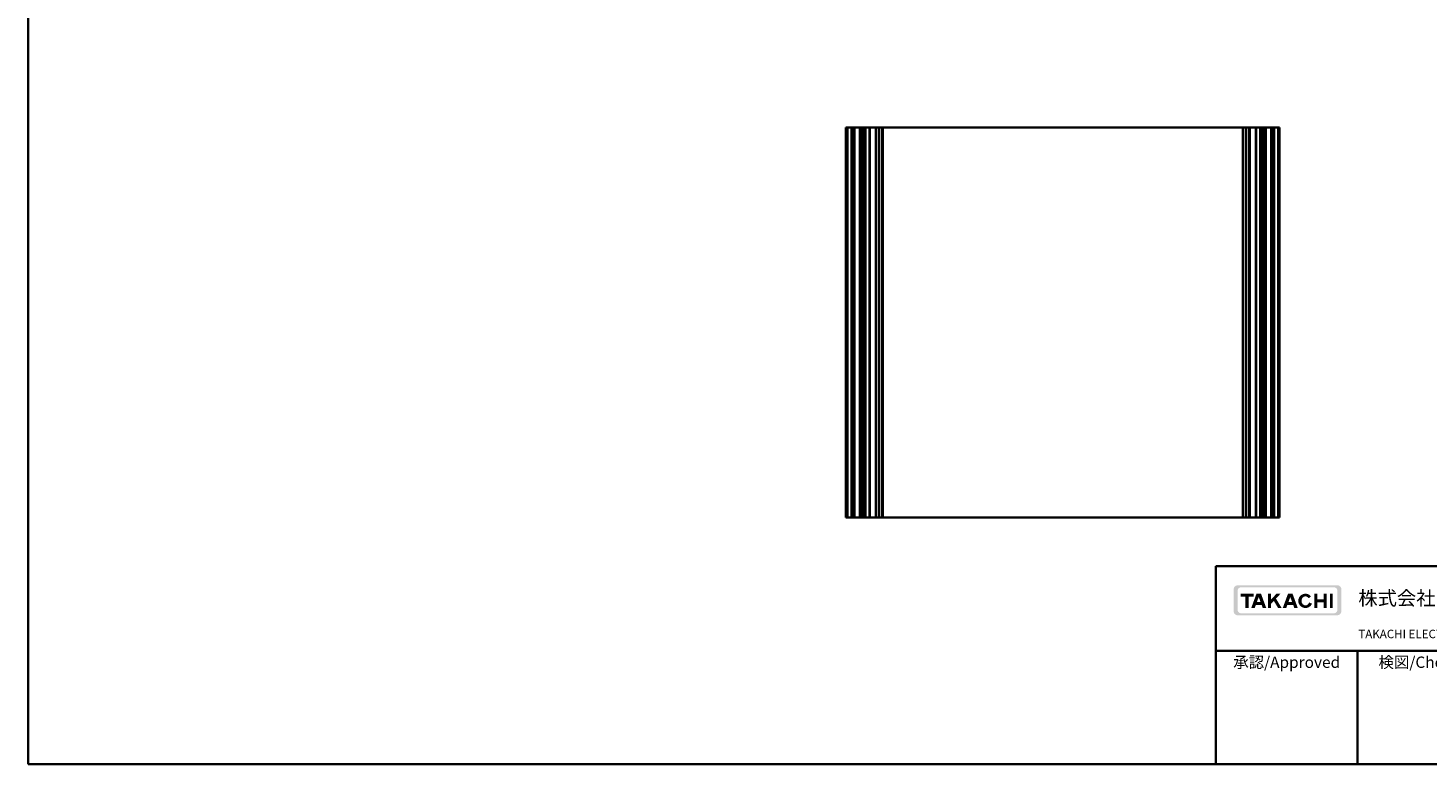
# Model space of a CAD drawing. Units: millimetres. Extents: x 36 to 5746, y 20 to 1004.
# Drawn here: x 2402 to 3145, y 20 to 410 of the extents above; entities that cross this region are included whole.
import ezdxf
from ezdxf.enums import TextEntityAlignment as Align

# ---------------------------------------------------------------- set-up
doc = ezdxf.new("R2010")
doc.units = ezdxf.units.MM
doc.header["$LTSCALE"] = 2.5
for name, color, linetype, lineweight in [('Border (ISO)', 7, 'Continuous', 35), ('Hatch (ISO)', 1, 'Continuous', 18), ('Title (ISO)', 7, 'Continuous', 35), ('Visible (ISO)', 7, 'Continuous', 35), ('Visible Narrow (ISO)', 7, 'Continuous', 25)]:
    doc.layers.add(name, color=color, linetype=linetype, lineweight=lineweight)
doc.styles.add('Note Text (TK)', font='txt')
doc.styles.add('文字スタイル67', font='arial.ttf')

# ---------------------------------------------------------------- blocks, each defined once
blk = doc.blocks.new('図面枠 tk図枠')
at = {"layer": 'Border (ISO)'}
for p, q in [((14.49999999999999, 289), (14.50000000000001, 8.000000000000007)), ((14.50000000000001, 8.000000000000007), (405.4999999999999, 8.000000000000007))]:
    blk.add_line(p, q, dxfattribs=at)
blk = doc.blocks.new('表題欄 tk表題欄')
at = {"layer": 'Hatch (ISO)'}
h = blk.add_hatch(color=256, dxfattribs=at)
edge = h.paths.add_edge_path(flags=0)
edge.add_arc((95.57537688673352, 236.2990653650367), 0.5958259999999996, 269.9999999999897, 360)
edge.add_line((96.17120288673351, 236.2990653650368), (96.17120288673348, 239.7107813650365))
edge.add_arc((95.5753768867335, 239.7107813650366), 0.5958259999999996, 0, 90.0000000000068)
edge.add_line((95.57537688673342, 240.3066073650366), (79.13710888673356, 240.3066073650366))
edge.add_arc((79.13710888673353, 239.7107813650366), 0.5958259999999996, 89.99999999999744, 180)
edge.add_line((78.54128288673353, 239.7107813650365), (78.54128288673331, 236.2990653650368))
edge.add_arc((79.13710888673332, 236.2990653650365), 0.5958259999999996, 180, 270.0000000000231)
edge.add_line((79.13710888673356, 235.7032393650365), (95.57537688673342, 235.7032393650367))
edge = h.paths.add_edge_path()
edge.add_line((77.83935088673357, 239.9556413650366), (77.83935088673357, 236.0542053650368))
edge.add_arc((78.54128288673346, 236.0542053650367), 0.7019319999998935, 180, 270.0000000000087)
edge.add_line((78.54128288673357, 235.3522733650368), (96.17120288673352, 235.3522733650368))
edge.add_arc((96.17120288673351, 236.0542053650367), 0.7019319999998921, 270, 360)
edge.add_line((96.8731348867334, 236.0542053650368), (96.87313488673352, 239.9556413650366))
edge.add_arc((96.1712028867336, 239.9556413650367), 0.7019319999998921, 0, 90.00000000000873)
edge.add_line((96.17120288673348, 240.6575733650367), (78.54128288673357, 240.6575733650366))
edge.add_arc((78.54128288673357, 239.9556413650366), 0.7019319999999984, 90, 180)
for points in [[(79.07181288673355, 239.1476033650369), (79.07181288673355, 238.6578833650367), (79.92066088673353, 238.6578833650367), (79.92066088673353, 236.6581933650368), (80.50832488673353, 236.6581933650368), (80.50832488673353, 238.6578833650367), (81.35717288673355, 238.6578833650367), (81.35717288673355, 239.1476033650369)], [(85.68407849525303, 236.6581933650368), (84.9434673993943, 237.8918698287545), (84.41792288673358, 237.3246628822781), (84.41792288673358, 236.6581933650368), (83.89555488673355, 236.6581933650368), (83.89555488673355, 239.1476033650369), (84.41792288673358, 239.1476033650369), (84.41792288673358, 238.0993979968839), (85.38913556809511, 239.1476033650369), (86.10696490847272, 239.1476033650369), (85.31925422435492, 238.2974470774499), (86.30334488673353, 236.6581933650368)], [(92.09142939614459, 239.1476033650369), (92.09142939614459, 236.6581933650368), (92.60971639614465, 236.6581933650368), (92.60971639614465, 237.6580383650368), (93.76872039614462, 237.6580383650368), (93.76872039614462, 236.6581933650368), (94.28700739614459, 236.6581933650368), (94.28700739614459, 239.1476033650369), (93.76872039614462, 239.1476033650369), (93.76872039614462, 238.1477583650367), (92.60971639614465, 238.1477583650367), (92.60971639614465, 239.1476033650369)], [(94.84202339614467, 239.1476033650369), (94.84202339614467, 236.6581933650368), (95.36439139614473, 236.6581933650368), (95.36439139614473, 239.1476033650369)]]:
    blk.add_hatch(color=256, dxfattribs=at).paths.add_polyline_path(points)
h = blk.add_hatch(color=256, dxfattribs=at)
h.paths.add_polyline_path([(82.59020695886475, 237.7110913650368), (81.95242681460243, 237.7110913650368), (82.27131688673356, 238.5794973650367)], flags=0)
h.paths.add_polyline_path([(82.77903014574996, 237.1968853650368), (81.76360362771717, 237.1968853650368), (81.56578886050404, 236.6581933650368), (80.94907288673355, 236.6581933650368), (81.86321688673357, 239.1476033650369), (82.67941688673353, 239.1476033650369), (83.59356088673351, 236.6581933650368), (82.97684491296302, 236.6581933650368)])
h = blk.add_hatch(color=256, dxfattribs=at)
h.paths.add_polyline_path([(87.52707281460246, 237.7110913650368), (88.16485295886469, 237.7110913650368), (87.84596288673359, 238.5794973650367)], flags=0)
h.paths.add_polyline_path([(87.14043486050403, 236.6581933650368), (87.3382496277172, 237.1968853650368), (88.35367614574989, 237.1968853650368), (88.551490912963, 236.6581933650368), (89.16820688673343, 236.6581933650368), (88.25406288673352, 239.1476033650369), (87.43786288673356, 239.1476033650369), (86.52371888673358, 236.6581933650368)])
h = blk.add_hatch(color=256, dxfattribs=at)
edge = h.paths.add_edge_path()
edge.add_arc((90.52309888673334, 237.9028983650369), 1.273272000000011, 38.55054079078439, 336.5820184016556)
edge.add_line((91.69149139614446, 237.3968543650369), (91.17255542714857, 237.6216113977801))
edge.add_ellipse((90.52309888673352, 237.9028983650369), major_axis=(0, -0.7998759999999119), ratio=0.8673469387756529, start_angle=128.5505407907963, end_angle=426.582018401653, ccw=False)
edge.add_line((91.09381514418376, 238.3576891122095), (91.51887237036831, 238.6964075050431))
at = {"layer": 'Title (ISO)'}
for p, q in [((74.70882392282105, 244.052739026017), (255.7088239228211, 244.052739026017)), ((74.70882392282105, 209.052739026017), (74.70882392282105, 244.052739026017)), ((149.7088239228211, 244.052739026017), (149.7088239228211, 209.052739026017)), ((230.7088239228211, 244.052739026017), (230.7088239228211, 209.052739026017)), ((255.7088239228211, 244.052739026017), (255.7088239228211, 209.052739026017)), ((243.2088239228211, 239.552739026017), (251.2088239228211, 240.5527390260171)), ((251.2088239228211, 234.552739026017), (251.2088239228211, 240.5527390260171)), ((243.2088239228211, 239.552739026017), (243.2088239228211, 235.552739026017)), ((243.2088239228211, 235.552739026017), (251.2088239228211, 234.552739026017)), ((230.7088239228211, 231.052739026017), (255.7088239228211, 231.052739026017)), ((74.70882392282105, 229.052739026017), (230.7088239228211, 229.052739026017)), ((99.70882392282108, 229.052739026017), (99.70882392282108, 209.052739026017)), ((124.708823922821, 229.052739026017), (124.708823922821, 209.052739026017)), ((230.7088239228211, 220.052739026017), (255.7088239228211, 220.052739026017)), ((149.7088239228211, 216.052739026017), (230.7088239228211, 216.052739026017)), ((255.7088239228211, 209.052739026017), (74.70882392282105, 209.052739026017))]:
    blk.add_line(p, q, dxfattribs=at)
at = {"layer": 'Title (ISO)', "color": 4, "linetype": 'Continuous', "lineweight": 18}
for p, q in [((238.2088239228211, 241.552739026017), (238.2088239228211, 233.552739026017)), ((252.2088239228211, 237.552739026017), (234.2088239228211, 237.552739026017))]:
    blk.add_line(p, q, dxfattribs=at)
at = {"layer": 'Title (ISO)'}
for radius in [3, 2]:
    blk.add_circle((238.2088239228211, 237.552739026017), radius, dxfattribs=at)
at = {"layer": 'Title (ISO)', "color": 1, "char_height": 2.000000029802322, "line_spacing_factor": 1.5, "style": 'Note Text (TK)'}
for s, insert, attachment_point in [('\\fＭＳ Ｐゴシック|b0|i0;\\H2.0000;品名/Title', (151.708823922821, 242.052739026017), 4), ('\\fＭＳ Ｐゴシック|b0|i0;\\H2.0000;尺度/Scale', (232.7088239228211, 229.052739026017), 4), ('\\fＭＳ Ｐゴシック|b0|i0;\\H2.0000;承認/Approved', (87.20882392282108, 227.052739026017), 5), ('\\fＭＳ Ｐゴシック|b0|i0;\\H2.0000;検図/Checked', (112.208823922821, 227.052739026017), 5), ('\\fＭＳ Ｐゴシック|b0|i0;\\H2.0000;製図/Created', (137.2088239228211, 227.052739026017), 5), ('\\fＭＳ Ｐゴシック|b0|i0;\\H2.0000;作成日/Date', (151.708823922821, 212.552739026017), 4)]:
    blk.add_mtext(s, dxfattribs=dict(at, insert=insert, attachment_point=attachment_point))
at = {"layer": 'Title (ISO)', "color": 7, "line_spacing_factor": 1.5, "style": 'Note Text (TK)'}
for s, insert, char_height, attachment_point in [('株式会社タカチ電機工業', (99.87313488673345, 238.052739026017), 2.5, 4), ('\\fArial|b0|i0;\\H1.4986;TAKACHI ELECTRONICS ENCLOSURE CO., LTD.', (99.87313488673342, 232.052739026017), 1.49859994649887, 4), ('\\fＭＳ Ｐゴシック|b0|i0;\\H2.0000;/', (243.2088239228211, 214.552739026017), 2.000000029802322, 5)]:
    blk.add_mtext(s, dxfattribs=dict(at, insert=insert, char_height=char_height, attachment_point=attachment_point))
at = {"layer": 'Title (ISO)', "color": 7}
for tag, p, height, style in [('<品名>_001', (157.5383693773665, 235.724614026017), 2.5, 'Note Text (TK)'), ('<Title>_001', (157.4878143697324, 230.5527390111159), 2.000000029802322, '文字スタイル67'), ('<尺度>_001', (238.5355284682756, 222.3098412987444), 2.5, 'Note Text (TK)'), ('<ページ_No.>_001', (237.9488807410029, 213.302739026017), 2.5, 'Note Text (TK)'), ('<総ページ数>_001', (246.7997330137301, 213.302739026017), 2.5, 'Note Text (TK)'), ('作成日_001', (175.5824034682756, 211.2814322078352), 2.5, 'Note Text (TK)')]:
    blk.add_attdef(tag, p, '', height=height, dxfattribs=dict(at, style=style))
at = {"layer": 'Title (ISO)', "color": 7, "style": 'Note Text (TK)'}
blk.add_attdef('<承認>', text='', height=2.5, dxfattribs=at).set_placement((87.20882392282108, 217.052739026017), align=Align.MIDDLE_CENTER)

msp = doc.modelspace()

# ---------------------------------------------------------------- linework, layer by layer
at = {"layer": 'Visible (ISO)'}
for p, q in [((2836.14269309764, 357.7448175812929), (2836.00269309764, 357.744817581293)), ((2836.002693097641, 150.744817581293), (2836.002693097641, 357.744817581293)), ((2836.14269309764, 357.7448175812929), (2836.685606880421, 357.7448175812926)), ((2836.983043947846, 357.7448175812925), (2836.685606880429, 357.7448175812926)), ((2836.983043947846, 357.7448175812925), (2838.95269309764, 357.7448175812925)), ((2838.95269309764, 357.7448175812923), (2839.214368418021, 357.7448175812918)), ((2838.95269309764, 150.7448175812923), (2838.95269309764, 357.7448175812923)), ((2839.511049323882, 357.7448175812917), (2839.214368418022, 357.7448175812918)), ((2839.511049323882, 357.7448175812917), (2839.994336871397, 357.7448175812917)), ((2840.291017777258, 357.7448175812918), (2839.994336871397, 357.7448175812917)), ((2840.291017777258, 357.7448175812918), (2840.55269309764, 357.7448175812923)), ((2840.55269309764, 357.7448175812925), (2843.202693097639, 357.7448175812925)), ((2840.55269309764, 150.7448175812923), (2840.55269309764, 357.7448175812923)), ((2843.50269309764, 357.7448175812926), (2843.202693097639, 357.7448175812925)), ((2843.50269309764, 357.7448175812965), (2844.293223948984, 357.7448175812961)), ((2843.50269309764, 150.7448175812925), (2843.50269309764, 357.7448175812926)), ((2844.793223948983, 357.7448175812958), (2844.293223948984, 357.744817581296)), ((2844.293223948984, 150.7448175812959), (2844.293223948984, 357.744817581296)), ((2844.793223948983, 357.7448175812958), (2845.552667923685, 357.7448175812958)), ((2845.552667923685, 357.7448175812959), (2846.052667923416, 357.7448175812957)), ((2846.052667923416, 357.7448175812957), (2846.052683141176, 357.7448175812954)), ((2846.552683141095, 357.7448175812952), (2846.052683141176, 357.7448175812954)), ((2846.552683141095, 357.7448175812951), (2848.252693097419, 357.7448175812951)), ((2848.552693097438, 357.7448175812953), (2848.25269309742, 357.7448175812951)), ((2848.552693097628, 357.7448175812967), (2848.85269309764, 357.7448175812968)), ((2848.55269309744, 150.7448175812952), (2848.55269309744, 357.7448175812953)), ((2848.85269309764, 357.7448175812968), (2851.65269309764, 357.7448175812968)), ((2851.65269309764, 357.7448175812968), (2851.952693097629, 357.7448175812967)), ((2852.252693092152, 357.7448175812951), (2851.952693097445, 357.7448175812953)), ((2851.952693097446, 150.7448175812952), (2851.952693097446, 357.7448175812953)), ((2852.252693092152, 357.7448175812951), (2853.545586223722, 357.7448175812951)), ((2853.899139617043, 357.7448175812953), (2853.545586223722, 357.7448175812952)), ((2853.899139617043, 357.7448175812953), (2855.106246418269, 357.7448175812956)), ((2855.252693033773, 357.7448175812957), (2855.106246418269, 357.7448175812956)), ((2855.252693085854, 357.7448175812967), (2855.752693085758, 357.7448175812969)), ((2855.252693033773, 150.7448175812957), (2855.252693033773, 357.7448175812957)), ((2855.752693085758, 357.7448175812968), (3046.25269310943, 357.7448175812968)), ((3046.25269310943, 357.7448175812969), (3046.752693109429, 357.7448175812967)), ((3046.899139777015, 357.7448175812956), (3046.752693161511, 357.7448175812957)), ((3046.752693161511, 150.7448175812957), (3046.752693161511, 357.7448175812957)), ((3046.899139777015, 357.7448175812956), (3048.106246578242, 357.7448175812953)), ((3048.459799971563, 357.7448175812953), (3048.106246578243, 357.7448175812953)), ((3048.459799971563, 357.7448175812951), (3049.752693103133, 357.7448175812951)), ((3050.052693097839, 357.7448175812953), (3049.752693103133, 357.7448175812951)), ((3050.052693097654, 357.7448175812967), (3050.352693097643, 357.7448175812968)), ((3050.052693097839, 150.7448175812952), (3050.052693097839, 357.7448175812953)), ((3050.352693097643, 357.7448175812968), (3053.152693097643, 357.7448175812968)), ((3053.152693097643, 357.7448175812968), (3053.452693097654, 357.7448175812967)), ((3053.752693097866, 357.7448175812951), (3053.452693097846, 357.7448175812953)), ((3053.452693097845, 150.7448175812952), (3053.452693097845, 357.7448175812953)), ((3053.752693097866, 357.7448175812951), (3055.45270305419, 357.7448175812951)), ((3055.952703054108, 357.7448175812954), (3055.45270305419, 357.7448175812952)), ((3055.952718271868, 357.7448175812957), (3056.452718271599, 357.7448175812959)), ((3056.452718271599, 357.7448175812958), (3057.212162246301, 357.7448175812958)), ((3057.7121622463, 357.744817581296), (3057.212162246301, 357.7448175812958)), ((3057.712162246301, 357.7448175812961), (3058.502693097648, 357.7448175812965)), ((3057.712162246301, 150.7448175812959), (3057.712162246301, 357.744817581296)), ((3058.802693097649, 357.7448175812925), (3058.502693097649, 357.7448175812926)), ((3058.502693097649, 150.7448175812925), (3058.502693097649, 357.7448175812926)), ((3058.802693097649, 357.7448175812925), (3061.452693097648, 357.7448175812925)), ((3061.452693097649, 357.7448175812923), (3061.714368418031, 357.7448175812918)), ((3061.452693097649, 150.7448175812923), (3061.452693097649, 357.7448175812923)), ((3062.011049323893, 357.7448175812917), (3061.714368418032, 357.7448175812918)), ((3062.011049323893, 357.7448175812917), (3062.494336871407, 357.7448175812917)), ((3062.791017777267, 357.7448175812918), (3062.494336871407, 357.7448175812917)), ((3062.791017777268, 357.7448175812918), (3063.052693097649, 357.7448175812923)), ((3063.052693097648, 357.7448175812925), (3065.022342247443, 357.7448175812925)), ((3063.052693097649, 150.7448175812923), (3063.052693097649, 357.7448175812923)), ((3065.319779314859, 357.7448175812926), (3065.022342247443, 357.7448175812925)), ((3065.319779314867, 357.7448175812926), (3065.862693097648, 357.7448175812929)), ((3066.002693097648, 357.744817581293), (3065.862693097647, 357.7448175812929)), ((3066.002693097647, 150.744817581293), (3066.002693097647, 357.744817581293)), ((2836.14269309764, 150.7448175812929), (2836.00269309764, 150.744817581293)), ((2836.14269309764, 150.7448175812929), (2836.685606880421, 150.7448175812925)), ((2836.983043947846, 150.7448175812925), (2836.685606880429, 150.7448175812925)), ((2836.983043947846, 150.7448175812925), (2838.95269309764, 150.7448175812925)), ((2838.95269309764, 150.7448175812923), (2839.214368418021, 150.7448175812918)), ((2839.511049323882, 150.7448175812917), (2839.214368418022, 150.7448175812918)), ((2839.511049323882, 150.7448175812917), (2839.994336871397, 150.7448175812917)), ((2840.291017777258, 150.7448175812918), (2839.994336871397, 150.7448175812917)), ((2840.291017777258, 150.7448175812918), (2840.55269309764, 150.7448175812923)), ((2840.55269309764, 150.7448175812925), (2843.202693097639, 150.7448175812925)), ((2843.50269309764, 150.7448175812925), (2843.202693097639, 150.7448175812925)), ((2843.50269309764, 150.7448175812965), (2844.293223948984, 150.744817581296)), ((2844.793223948983, 150.7448175812958), (2844.293223948984, 150.7448175812959)), ((2844.793223948983, 150.7448175812958), (2845.552667923685, 150.7448175812958)), ((2845.552667923685, 150.7448175812958), (2846.052667923416, 150.7448175812957)), ((2846.052667923416, 150.7448175812957), (2846.052683141176, 150.7448175812953)), ((2846.552683141095, 150.7448175812952), (2846.052683141176, 150.7448175812953)), ((2846.552683141095, 150.7448175812952), (2848.252693097419, 150.7448175812952)), ((2848.552693097438, 150.7448175812952), (2848.25269309742, 150.7448175812952)), ((2848.552693097628, 150.7448175812967), (2848.85269309764, 150.7448175812967)), ((2848.85269309764, 150.7448175812967), (2851.65269309764, 150.7448175812967)), ((2851.65269309764, 150.7448175812967), (2851.952693097629, 150.7448175812967)), ((2852.252693092152, 150.7448175812952), (2851.952693097445, 150.7448175812952)), ((2852.252693092152, 150.7448175812952), (2853.545586223722, 150.7448175812952)), ((2853.899139617043, 150.7448175812952), (2853.545586223722, 150.7448175812952)), ((2853.899139617043, 150.7448175812952), (2855.106246418269, 150.7448175812956)), ((2855.252693033773, 150.7448175812957), (2855.106246418269, 150.7448175812956)), ((2855.252693085854, 150.7448175812966), (2855.752693085758, 150.7448175812968)), ((2855.752693085758, 150.7448175812967), (3046.25269310943, 150.7448175812967)), ((3046.25269310943, 150.7448175812968), (3046.752693109429, 150.7448175812966)), ((3046.899139777015, 150.7448175812956), (3046.752693161511, 150.7448175812957)), ((3046.899139777015, 150.7448175812956), (3048.106246578242, 150.7448175812952)), ((3048.459799971563, 150.7448175812952), (3048.106246578243, 150.7448175812952)), ((3048.459799971563, 150.7448175812952), (3049.752693103133, 150.7448175812952)), ((3050.052693097839, 150.7448175812952), (3049.752693103133, 150.7448175812952)), ((3050.052693097654, 150.7448175812967), (3050.352693097643, 150.7448175812967)), ((3050.352693097643, 150.7448175812967), (3053.152693097643, 150.7448175812967)), ((3053.152693097643, 150.7448175812967), (3053.452693097654, 150.7448175812967)), ((3053.752693097866, 150.7448175812952), (3053.452693097846, 150.7448175812952)), ((3053.752693097866, 150.7448175812952), (3055.45270305419, 150.7448175812952)), ((3055.952703054108, 150.7448175812953), (3055.45270305419, 150.7448175812952)), ((3055.952718271868, 150.7448175812957), (3056.452718271599, 150.7448175812958)), ((3056.452718271599, 150.7448175812958), (3057.212162246301, 150.7448175812958)), ((3057.7121622463, 150.7448175812959), (3057.212162246301, 150.7448175812958)), ((3057.712162246301, 150.744817581296), (3058.502693097648, 150.7448175812966)), ((3058.802693097649, 150.7448175812925), (3058.502693097649, 150.7448175812925)), ((3058.802693097649, 150.7448175812925), (3061.452693097648, 150.7448175812925)), ((3061.452693097649, 150.7448175812923), (3061.714368418031, 150.7448175812918)), ((3062.011049323893, 150.7448175812917), (3061.714368418032, 150.7448175812918)), ((3062.011049323893, 150.7448175812917), (3062.494336871407, 150.7448175812917)), ((3062.791017777267, 150.7448175812918), (3062.494336871407, 150.7448175812917)), ((3062.791017777268, 150.7448175812918), (3063.052693097649, 150.7448175812923)), ((3063.052693097648, 150.7448175812925), (3065.022342247443, 150.7448175812925)), ((3065.319779314859, 150.7448175812925), (3065.022342247443, 150.7448175812925)), ((3065.319779314867, 150.7448175812925), (3065.862693097648, 150.7448175812929)), ((3066.002693097648, 150.744817581293), (3065.862693097647, 150.7448175812929))]:
    msp.add_line(p, q, dxfattribs=at)
at = {"layer": 'Visible Narrow (ISO)'}
for p, q in [((2836.14269309764, 150.7448175812929), (2836.14269309764, 357.7448175812929)), ((2836.685606880421, 150.7448175812925), (2836.685606880421, 357.7448175812926)), ((2836.983043947846, 150.7448175812925), (2836.983043947846, 357.7448175812925)), ((2839.214368418021, 150.7448175812918), (2839.214368418021, 357.7448175812918)), ((2839.511049323882, 150.7448175812917), (2839.511049323882, 357.7448175812917)), ((2839.994336871397, 150.7448175812917), (2839.994336871397, 357.7448175812917)), ((2840.291017777258, 150.7448175812918), (2840.291017777258, 357.7448175812918)), ((2843.202693097639, 150.7448175812925), (2843.202693097639, 357.7448175812925)), ((2844.793223948983, 150.7448175812958), (2844.793223948983, 357.7448175812958)), ((2845.552667923685, 150.7448175812958), (2845.552667923685, 357.7448175812958)), ((2846.052667923416, 150.7448175812957), (2846.052667923416, 357.7448175812957)), ((2846.052683141176, 150.7448175812953), (2846.052683141176, 357.7448175812954)), ((2846.552683141095, 150.7448175812952), (2846.552683141095, 357.7448175812951)), ((2848.252693097419, 150.7448175812952), (2848.252693097419, 357.7448175812951)), ((2848.85269309764, 150.7448175812967), (2848.85269309764, 357.7448175812968)), ((2851.65269309764, 150.7448175812967), (2851.65269309764, 357.7448175812968)), ((2852.252693092152, 150.7448175812952), (2852.252693092152, 357.7448175812951)), ((2853.545586223722, 150.7448175812952), (2853.545586223722, 357.7448175812951)), ((2853.899139617043, 150.7448175812952), (2853.899139617043, 357.7448175812953)), ((2855.106246418269, 150.7448175812956), (2855.106246418269, 357.7448175812956)), ((2855.752693085758, 150.7448175812967), (2855.752693085758, 357.7448175812968)), ((3046.25269310943, 150.7448175812967), (3046.25269310943, 357.7448175812968)), ((3046.899139777015, 150.7448175812956), (3046.899139777015, 357.7448175812956)), ((3048.106246578242, 150.7448175812952), (3048.106246578242, 357.7448175812953)), ((3048.459799971563, 150.7448175812952), (3048.459799971563, 357.7448175812951)), ((3049.752693103133, 150.7448175812952), (3049.752693103133, 357.7448175812951)), ((3050.352693097643, 150.7448175812967), (3050.352693097643, 357.7448175812968)), ((3053.152693097643, 150.7448175812967), (3053.152693097643, 357.7448175812968)), ((3053.752693097866, 150.7448175812952), (3053.752693097866, 357.7448175812951)), ((3055.45270305419, 150.7448175812952), (3055.45270305419, 357.7448175812951)), ((3055.952703054108, 150.7448175812953), (3055.952703054108, 357.7448175812954)), ((3055.952718271868, 150.7448175812957), (3055.952718271868, 357.7448175812957)), ((3056.452718271599, 150.7448175812958), (3056.452718271599, 357.7448175812958)), ((3057.212162246301, 150.7448175812958), (3057.212162246301, 357.7448175812958)), ((3058.802693097649, 150.7448175812925), (3058.802693097649, 357.7448175812925)), ((3061.714368418031, 150.7448175812918), (3061.714368418031, 357.7448175812918)), ((3062.011049323893, 150.7448175812917), (3062.011049323893, 357.7448175812917)), ((3062.494336871407, 150.7448175812917), (3062.494336871407, 357.7448175812917)), ((3062.791017777268, 150.7448175812918), (3062.791017777268, 357.7448175812918)), ((3065.022342247443, 150.7448175812925), (3065.022342247443, 357.7448175812925)), ((3065.319779314867, 150.7448175812925), (3065.319779314867, 357.7448175812926)), ((3065.862693097648, 150.7448175812929), (3065.862693097648, 357.7448175812929))]:
    msp.add_line(p, q, dxfattribs=at)

# ---------------------------------------------------------------- block references
at = {"xscale": 3, "yscale": 3, "zscale": 3}
msp.add_blockref('図面枠 tk図枠', (2358.75, -4.000000000000003), dxfattribs=at)
ref = msp.add_blockref('表題欄 tk表題欄', (2808.123528231537, -607.158217078051), dxfattribs=dict(xscale=3, yscale=3, zscale=3))
ref.add_attrib('<品名>_001', '上カバー', (3280.525568181818, 99.90909090909095), dxfattribs={"layer": 'Title (ISO)', "color": 7, "height": 7.5, "style": 'Note Text (TK)'})
ref.add_attrib('<尺度>_001', '1：3', (3528.705967846955, 59.8011596180083), dxfattribs={"layer": 'Title (ISO)', "color": 7, "height": 7.5, "style": 'Note Text (TK)'})
ref.add_attrib('作成日_001', '2019/01/15', (3336.086971350614, 26.68607954545461), dxfattribs={"layer": 'Title (ISO)', "color": 7, "height": 7.5, "style": 'Note Text (TK)'})
ref.add_attrib('<Title>_001', 'TOP COVER', (3281.053547063921, 84.4979535705457), dxfattribs={"layer": 'Title (ISO)', "color": 7, "height": 6.000000089406967, "style": '文字スタイル67'})
ref.add_attrib('<ページ_No.>_001', '3', (3521.186003968746, 32.85231923601641), dxfattribs={"layer": 'Title (ISO)', "color": 7, "height": 7.5, "style": 'Note Text (TK)'})
ref.add_attrib('<総ページ数>_001', '5', (3548.134844350737, 32.87789904502051), dxfattribs={"layer": 'Title (ISO)', "color": 7, "height": 7.5, "style": 'Note Text (TK)'})

doc.saveas('drawing.dxf')
